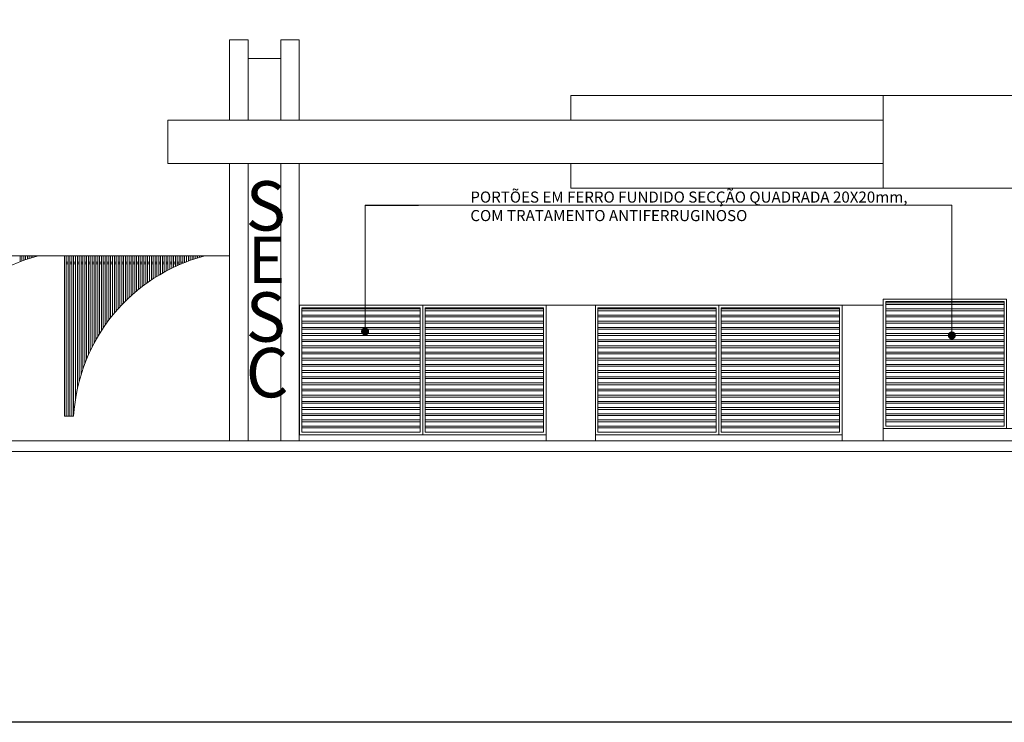
# Model space of a CAD drawing. Units: millimetres. Extents: x 1836.7 to 1917.8, y 1199.4 to 1284.4.
# Drawn here: x 1853 to 1869, y 1199.4 to 1210.8 of the extents above; entities that cross this region are included whole.
import ezdxf

# ---------------------------------------------------------------- set-up
doc = ezdxf.new("R2010")
doc.units = ezdxf.units.MM
for name, color, linetype, lineweight in [('01. EDIFICAÇÃO', 252, 'Continuous', 5), ('02. MURO', 7, 'Continuous', 20), ('05. EQUIAPMENTOS', 9, 'Continuous', 9), ('05. ESQUADRIAS', 9, 'Continuous', 20), ('06. SOLEIRA', 252, 'Continuous', 5), ('07. COTA', 10, 'Continuous', 5), ('17. HACHURA', 8, 'Continuous', 5)]:
    doc.layers.add(name, color=color, linetype=linetype, lineweight=lineweight)
doc.layers.add('5. TEXTO', color=4, linetype='Continuous')
doc.layers.add('COTAS', color=252, linetype='Continuous')
doc.styles.add('ARIAL', font='arialbd.ttf')

# ---------------------------------------------------------------- blocks, each defined once
blk = doc.blocks.new('_Dot')
at = {"color": 0, "linetype": 'ByBlock', "lineweight": -2}
blk.add_line((-0.5, 0), (-1, 0), dxfattribs=at)
at = {"color": 0, "linetype": 'ByBlock', "const_width": 0.5}
blk.add_lwpolyline([(-0.25, 0, 1), (0.25, 0, 1)], format="xyb", close=True, dxfattribs=at)

msp = doc.modelspace()

# ---------------------------------------------------------------- linework, layer by layer
msp.add_lwpolyline([(1836.666, 1284.413), (1917.832, 1284.413), (1917.832, 1199.373), (1836.666, 1199.373)], close=True)
at = {"layer": '01. EDIFICAÇÃO'}
for p, q in [((1861.939, 1209.535), (1861.939, 1209.135)), ((1867.009, 1209.535), (1861.939, 1209.535)), ((1861.939, 1208.435), (1861.939, 1208.035)), ((1867.009, 1208.035), (1861.939, 1208.035))]:
    msp.add_line(p, q, dxfattribs=at)
at = {"layer": '02. MURO'}
for p, q in [((1856.707, 1210.435), (1856.407, 1210.435)), ((1856.407, 1210.435), (1856.407, 1209.135)), ((1856.707, 1210.435), (1856.707, 1209.135)), ((1857.537, 1210.435), (1857.237, 1210.435)), ((1857.237, 1210.435), (1857.237, 1209.135)), ((1857.537, 1210.435), (1857.537, 1209.135)), ((1857.237, 1210.135), (1856.707, 1210.135)), ((1875.347, 1209.535), (1867.009, 1209.535)), ((1867.009, 1209.535), (1867.009, 1208.035)), ((1867.009, 1209.135), (1855.407, 1209.135)), ((1855.407, 1209.135), (1855.407, 1208.435)), ((1867.009, 1208.435), (1855.407, 1208.435)), ((1856.407, 1208.435), (1856.407, 1203.935)), ((1856.707, 1208.435), (1856.707, 1203.935)), ((1857.237, 1208.435), (1857.237, 1203.935)), ((1857.537, 1208.435), (1857.537, 1203.935)), ((1873.347, 1208.035), (1867.009, 1208.035)), ((1846.872, 1206.935), (1856.407, 1206.935)), ((1853.277, 1206.935), (1853.247, 1206.935)), ((1853.277, 1206.935), (1853.247, 1206.935)), ((1853.757, 1206.935), (1853.307, 1206.935)), ((1853.727, 1206.935), (1853.307, 1206.935)), ((1853.817, 1206.935), (1853.787, 1206.935)), ((1853.877, 1206.935), (1853.847, 1206.935)), ((1853.937, 1206.935), (1853.907, 1206.935)), ((1853.907, 1204.617), (1853.907, 1206.935)), ((1853.997, 1206.935), (1853.967, 1206.935)), ((1855.977, 1206.935), (1855.947, 1206.935)), ((1856.407, 1206.935), (1856.007, 1206.935)), ((1856.407, 1203.935), (1856.407, 1206.935)), ((1861.539, 1206.135), (1861.539, 1203.935)), ((1862.339, 1206.135), (1861.539, 1206.135)), ((1862.339, 1206.135), (1862.339, 1203.935)), ((1867.009, 1206.135), (1866.209, 1206.135)), ((1866.339, 1206.135), (1866.339, 1203.935)), ((1867.009, 1206.135), (1867.009, 1203.935)), ((1856.407, 1204.935), (1856.407, 1204.135)), ((1853.877, 1204.335), (1853.727, 1204.335)), ((1875.349, 1204.135), (1867.009, 1204.135)), ((1866.307, 1203.935), (1848.014, 1203.935)), ((1856.407, 1203.935), (1848.014, 1203.935)), ((1867.009, 1203.935), (1866.307, 1203.935)), ((1867.009, 1203.935), (1883.77, 1203.935))]:
    msp.add_line(p, q, dxfattribs=at)
for centre in [(1854.024, 1204.175), (1856.724, 1204.175)]:
    msp.add_arc(centre, 2.852, 104.5701, 176.7791, dxfattribs=at)
at = {"layer": '05. EQUIAPMENTOS'}
for points in [[(1867.009, 1204.135), (1869.009, 1204.135), (1869.009, 1206.235), (1867.009, 1206.235)], [(1857.539, 1204.035), (1859.539, 1204.035), (1859.539, 1206.135), (1857.539, 1206.135)], [(1857.579, 1204.075), (1859.499, 1204.075), (1859.499, 1206.095), (1857.579, 1206.095)], [(1859.539, 1204.035), (1861.539, 1204.035), (1861.539, 1206.135), (1859.539, 1206.135)], [(1859.579, 1204.075), (1861.499, 1204.075), (1861.499, 1206.095), (1859.579, 1206.095)], [(1862.339, 1204.035), (1864.339, 1204.035), (1864.339, 1206.135), (1862.339, 1206.135)], [(1862.379, 1204.075), (1864.299, 1204.075), (1864.299, 1206.095), (1862.379, 1206.095)], [(1864.339, 1204.035), (1866.339, 1204.035), (1866.339, 1206.135), (1864.339, 1206.135)], [(1864.379, 1204.075), (1866.299, 1204.075), (1866.299, 1206.095), (1864.379, 1206.095)], [(1867.049, 1204.175), (1868.969, 1204.175), (1868.969, 1206.195), (1867.049, 1206.195)]]:
    msp.add_lwpolyline(points, close=True, dxfattribs=at)
at = {"layer": '05. ESQUADRIAS'}
for points in [[(1853.007, 1206.839), (1853.007, 1206.935), (1853.037, 1206.935), (1853.037, 1206.85)], [(1853.067, 1206.861), (1853.067, 1206.935), (1853.097, 1206.935), (1853.097, 1206.872)], [(1853.127, 1206.882), (1853.127, 1206.935), (1853.157, 1206.935), (1853.157, 1206.892)], [(1853.187, 1206.901), (1853.187, 1206.935), (1853.217, 1206.935), (1853.217, 1206.91)], [(1853.247, 1206.919), (1853.247, 1206.935), (1853.277, 1206.935), (1853.277, 1206.927)], [(1853.907, 1204.617), (1853.907, 1206.935), (1853.937, 1206.935), (1853.937, 1204.778)], [(1853.967, 1204.903), (1853.967, 1206.935), (1853.997, 1206.935), (1853.997, 1205.008)], [(1854.027, 1205.101), (1854.027, 1206.935), (1854.057, 1206.935), (1854.057, 1205.184)], [(1854.087, 1205.26), (1854.087, 1206.935), (1854.117, 1206.935), (1854.117, 1205.33)], [(1854.147, 1205.396), (1854.147, 1206.935), (1854.177, 1206.935), (1854.177, 1205.457)], [(1854.207, 1205.515), (1854.207, 1206.935), (1854.237, 1206.935), (1854.237, 1205.57)], [(1854.267, 1205.622), (1854.267, 1206.935), (1854.297, 1206.935), (1854.297, 1205.672)], [(1854.327, 1205.719), (1854.327, 1206.935), (1854.357, 1206.935), (1854.357, 1205.765)], [(1854.387, 1205.809), (1854.387, 1206.935), (1854.417, 1206.935), (1854.417, 1205.851)], [(1854.447, 1205.891), (1854.447, 1206.935), (1854.477, 1206.935), (1854.477, 1205.931)], [(1854.507, 1205.968), (1854.507, 1206.935), (1854.537, 1206.935), (1854.537, 1206.005)], [(1854.567, 1206.04), (1854.567, 1206.935), (1854.597, 1206.935), (1854.597, 1206.074)], [(1854.627, 1206.107), (1854.627, 1206.935), (1854.657, 1206.935), (1854.657, 1206.139)], [(1854.687, 1206.17), (1854.687, 1206.935), (1854.717, 1206.935), (1854.717, 1206.201)], [(1854.747, 1206.23), (1854.747, 1206.935), (1854.777, 1206.935), (1854.777, 1206.258)], [(1854.807, 1206.286), (1854.807, 1206.935), (1854.837, 1206.935), (1854.837, 1206.313)], [(1854.867, 1206.339), (1854.867, 1206.935), (1854.897, 1206.935), (1854.897, 1206.364)], [(1854.927, 1206.389), (1854.927, 1206.935), (1854.957, 1206.935), (1854.957, 1206.413)], [(1854.987, 1206.436), (1854.987, 1206.935), (1855.017, 1206.935), (1855.017, 1206.459)], [(1855.047, 1206.481), (1855.047, 1206.935), (1855.077, 1206.935), (1855.077, 1206.503)], [(1855.107, 1206.524), (1855.107, 1206.935), (1855.137, 1206.935), (1855.137, 1206.544)], [(1855.167, 1206.564), (1855.167, 1206.935), (1855.197, 1206.935), (1855.197, 1206.583)], [(1855.227, 1206.602), (1855.227, 1206.935), (1855.257, 1206.935), (1855.257, 1206.62)], [(1855.287, 1206.638), (1855.287, 1206.935), (1855.317, 1206.935), (1855.317, 1206.655)], [(1855.347, 1206.672), (1855.347, 1206.935), (1855.377, 1206.935), (1855.377, 1206.688)], [(1855.407, 1206.704), (1855.407, 1206.935), (1855.437, 1206.935), (1855.437, 1206.72)], [(1855.467, 1206.735), (1855.467, 1206.935), (1855.497, 1206.935), (1855.497, 1206.749)], [(1855.527, 1206.763), (1855.527, 1206.935), (1855.557, 1206.935), (1855.557, 1206.777)], [(1855.587, 1206.79), (1855.587, 1206.935), (1855.617, 1206.935), (1855.617, 1206.803)], [(1855.647, 1206.815), (1855.647, 1206.935), (1855.677, 1206.935), (1855.677, 1206.827)], [(1855.707, 1206.839), (1855.707, 1206.935), (1855.737, 1206.935), (1855.737, 1206.85)], [(1855.767, 1206.861), (1855.767, 1206.935), (1855.797, 1206.935), (1855.797, 1206.872)], [(1855.827, 1206.882), (1855.827, 1206.935), (1855.857, 1206.935), (1855.857, 1206.892)], [(1855.887, 1206.901), (1855.887, 1206.935), (1855.917, 1206.935), (1855.917, 1206.91)], [(1855.947, 1206.919), (1855.947, 1206.935)], [(1855.977, 1206.935), (1855.977, 1206.927)], [(1853.727, 1206.835), (1853.727, 1206.805)], [(1853.787, 1206.835), (1853.757, 1206.835)], [(1853.757, 1206.805), (1853.787, 1206.805)], [(1853.847, 1206.835), (1853.817, 1206.835)], [(1853.817, 1206.805), (1853.847, 1206.805)], [(1853.907, 1206.835), (1853.877, 1206.835)], [(1853.877, 1206.805), (1853.907, 1206.805)], [(1853.967, 1206.835), (1853.937, 1206.835)], [(1853.937, 1206.805), (1853.967, 1206.805)], [(1854.027, 1206.835), (1853.997, 1206.835)], [(1853.997, 1206.805), (1854.027, 1206.805)], [(1854.087, 1206.835), (1854.057, 1206.835)], [(1854.057, 1206.805), (1854.087, 1206.805)], [(1854.147, 1206.835), (1854.117, 1206.835)], [(1854.117, 1206.805), (1854.147, 1206.805)], [(1854.207, 1206.835), (1854.177, 1206.835)], [(1854.177, 1206.805), (1854.207, 1206.805)], [(1854.267, 1206.835), (1854.237, 1206.835)], [(1854.237, 1206.805), (1854.267, 1206.805)], [(1854.327, 1206.835), (1854.297, 1206.835)], [(1854.297, 1206.805), (1854.327, 1206.805)], [(1854.387, 1206.835), (1854.357, 1206.835)], [(1854.357, 1206.805), (1854.387, 1206.805)], [(1854.447, 1206.835), (1854.417, 1206.835)], [(1854.417, 1206.805), (1854.447, 1206.805)], [(1854.507, 1206.835), (1854.477, 1206.835)], [(1854.477, 1206.805), (1854.507, 1206.805)], [(1854.567, 1206.835), (1854.537, 1206.835)], [(1854.537, 1206.805), (1854.567, 1206.805)], [(1854.627, 1206.835), (1854.597, 1206.835)], [(1854.597, 1206.805), (1854.627, 1206.805)], [(1854.687, 1206.835), (1854.657, 1206.835)], [(1854.657, 1206.805), (1854.687, 1206.805)], [(1854.747, 1206.835), (1854.717, 1206.835)], [(1854.717, 1206.805), (1854.747, 1206.805)], [(1854.807, 1206.835), (1854.777, 1206.835)], [(1854.777, 1206.805), (1854.807, 1206.805)], [(1854.867, 1206.835), (1854.837, 1206.835)], [(1854.837, 1206.805), (1854.867, 1206.805)], [(1854.927, 1206.835), (1854.897, 1206.835)], [(1854.897, 1206.805), (1854.927, 1206.805)], [(1854.987, 1206.835), (1854.957, 1206.835)], [(1854.957, 1206.805), (1854.987, 1206.805)], [(1855.047, 1206.835), (1855.017, 1206.835)], [(1855.017, 1206.805), (1855.047, 1206.805)], [(1855.107, 1206.835), (1855.077, 1206.835)], [(1855.077, 1206.805), (1855.107, 1206.805)], [(1855.167, 1206.835), (1855.137, 1206.835)], [(1855.137, 1206.805), (1855.167, 1206.805)], [(1855.227, 1206.835), (1855.197, 1206.835)], [(1855.197, 1206.805), (1855.227, 1206.805)], [(1855.287, 1206.835), (1855.257, 1206.835)], [(1855.257, 1206.805), (1855.287, 1206.805)], [(1855.347, 1206.835), (1855.317, 1206.835)], [(1855.317, 1206.805), (1855.347, 1206.805)], [(1855.407, 1206.835), (1855.377, 1206.835)], [(1855.377, 1206.805), (1855.407, 1206.805)], [(1855.467, 1206.835), (1855.437, 1206.835)], [(1855.437, 1206.805), (1855.467, 1206.805)], [(1855.527, 1206.835), (1855.497, 1206.835)], [(1855.497, 1206.805), (1855.527, 1206.805)], [(1855.587, 1206.835), (1855.557, 1206.835)], [(1855.557, 1206.805), (1855.587, 1206.805)], [(1855.647, 1206.835), (1855.617, 1206.835)], [(1855.617, 1206.805), (1855.622, 1206.805)], [(1855.696, 1206.835), (1855.677, 1206.835)]]:
    msp.add_lwpolyline(points, dxfattribs=at)
for points in [[(1853.757, 1204.335), (1853.727, 1204.335), (1853.727, 1206.935), (1853.757, 1206.935)], [(1853.817, 1204.335), (1853.787, 1204.335), (1853.787, 1206.935), (1853.817, 1206.935)], [(1853.877, 1204.335), (1853.847, 1204.335), (1853.847, 1206.935), (1853.877, 1206.935)]]:
    msp.add_lwpolyline(points, close=True, dxfattribs=at)
at = {"layer": '06. SOLEIRA'}
for p, q in [((1867.009, 1203.765), (1848.079, 1203.765)), ((1883.705, 1203.765), (1866.307, 1203.765))]:
    msp.add_line(p, q, dxfattribs=at)
at = {"layer": '07. COTA', "color": 1}
for p, q in [((1858.604, 1205.84), (1858.604, 1207.756)), ((1859.472, 1207.756), (1868.12, 1207.756)), ((1868.12, 1205.775), (1868.12, 1207.756))]:
    msp.add_line(p, q, dxfattribs=at)
at = {"layer": '17. HACHURA'}
for p, q in [((1857.579, 1206.075), (1859.499, 1206.075)), ((1859.579, 1206.075), (1861.499, 1206.075)), ((1862.379, 1206.075), (1864.299, 1206.075)), ((1864.379, 1206.075), (1866.299, 1206.075)), ((1867.049, 1206.175), (1868.969, 1206.175)), ((1867.049, 1206.145), (1868.969, 1206.145)), ((1867.049, 1206.075), (1868.969, 1206.075)), ((1857.579, 1206.045), (1859.499, 1206.045)), ((1857.579, 1205.975), (1859.499, 1205.975)), ((1857.579, 1205.945), (1859.499, 1205.945)), ((1859.579, 1206.045), (1861.499, 1206.045)), ((1859.579, 1205.975), (1861.499, 1205.975)), ((1859.579, 1205.945), (1861.499, 1205.945)), ((1862.379, 1206.045), (1864.299, 1206.045)), ((1862.379, 1205.975), (1864.299, 1205.975)), ((1862.379, 1205.945), (1864.299, 1205.945)), ((1864.379, 1206.045), (1866.299, 1206.045)), ((1864.379, 1205.975), (1866.299, 1205.975)), ((1864.379, 1205.945), (1866.299, 1205.945)), ((1867.049, 1206.045), (1868.969, 1206.045)), ((1867.049, 1205.975), (1868.969, 1205.975)), ((1867.049, 1205.945), (1868.969, 1205.945)), ((1857.579, 1205.875), (1859.499, 1205.875)), ((1857.579, 1205.845), (1859.499, 1205.845)), ((1857.579, 1205.775), (1859.499, 1205.775)), ((1857.579, 1205.745), (1859.499, 1205.745)), ((1859.579, 1205.875), (1861.499, 1205.875)), ((1859.579, 1205.845), (1861.499, 1205.845)), ((1859.579, 1205.775), (1861.499, 1205.775)), ((1859.579, 1205.745), (1861.499, 1205.745)), ((1862.379, 1205.875), (1864.299, 1205.875)), ((1862.379, 1205.845), (1864.299, 1205.845)), ((1862.379, 1205.775), (1864.299, 1205.775)), ((1862.379, 1205.745), (1864.299, 1205.745)), ((1864.379, 1205.875), (1866.299, 1205.875)), ((1864.379, 1205.845), (1866.299, 1205.845)), ((1864.379, 1205.775), (1866.299, 1205.775)), ((1864.379, 1205.745), (1866.299, 1205.745)), ((1867.049, 1205.875), (1868.969, 1205.875)), ((1867.049, 1205.845), (1868.969, 1205.845)), ((1867.049, 1205.775), (1868.969, 1205.775)), ((1867.049, 1205.745), (1868.969, 1205.745)), ((1857.579, 1205.675), (1859.499, 1205.675)), ((1857.579, 1205.645), (1859.499, 1205.645)), ((1857.579, 1205.575), (1859.499, 1205.575)), ((1859.579, 1205.675), (1861.499, 1205.675)), ((1859.579, 1205.645), (1861.499, 1205.645)), ((1859.579, 1205.575), (1861.499, 1205.575)), ((1862.379, 1205.675), (1864.299, 1205.675)), ((1862.379, 1205.645), (1864.299, 1205.645)), ((1862.379, 1205.575), (1864.299, 1205.575)), ((1864.379, 1205.675), (1866.299, 1205.675)), ((1864.379, 1205.645), (1866.299, 1205.645)), ((1864.379, 1205.575), (1866.299, 1205.575)), ((1867.049, 1205.675), (1868.969, 1205.675)), ((1867.049, 1205.645), (1868.969, 1205.645)), ((1867.049, 1205.575), (1868.969, 1205.575)), ((1857.579, 1205.545), (1859.499, 1205.545)), ((1857.579, 1205.475), (1859.499, 1205.475)), ((1857.579, 1205.445), (1859.499, 1205.445)), ((1859.579, 1205.545), (1861.499, 1205.545)), ((1859.579, 1205.475), (1861.499, 1205.475)), ((1859.579, 1205.445), (1861.499, 1205.445)), ((1862.379, 1205.545), (1864.299, 1205.545)), ((1862.379, 1205.475), (1864.299, 1205.475)), ((1862.379, 1205.445), (1864.299, 1205.445)), ((1864.379, 1205.545), (1866.299, 1205.545)), ((1864.379, 1205.475), (1866.299, 1205.475)), ((1864.379, 1205.445), (1866.299, 1205.445)), ((1867.049, 1205.545), (1868.969, 1205.545)), ((1867.049, 1205.475), (1868.969, 1205.475)), ((1867.049, 1205.445), (1868.969, 1205.445)), ((1857.579, 1205.375), (1859.499, 1205.375)), ((1857.579, 1205.345), (1859.499, 1205.345)), ((1857.579, 1205.275), (1859.499, 1205.275)), ((1859.579, 1205.375), (1861.499, 1205.375)), ((1859.579, 1205.345), (1861.499, 1205.345)), ((1859.579, 1205.275), (1861.499, 1205.275)), ((1862.379, 1205.375), (1864.299, 1205.375)), ((1862.379, 1205.345), (1864.299, 1205.345)), ((1862.379, 1205.275), (1864.299, 1205.275)), ((1864.379, 1205.375), (1866.299, 1205.375)), ((1864.379, 1205.345), (1866.299, 1205.345)), ((1864.379, 1205.275), (1866.299, 1205.275)), ((1867.049, 1205.375), (1868.969, 1205.375)), ((1867.049, 1205.345), (1868.969, 1205.345)), ((1867.049, 1205.275), (1868.969, 1205.275)), ((1857.579, 1205.245), (1859.499, 1205.245)), ((1857.579, 1205.175), (1859.499, 1205.175)), ((1857.579, 1205.145), (1859.499, 1205.145)), ((1859.579, 1205.245), (1861.499, 1205.245)), ((1859.579, 1205.175), (1861.499, 1205.175)), ((1859.579, 1205.145), (1861.499, 1205.145)), ((1862.379, 1205.245), (1864.299, 1205.245)), ((1862.379, 1205.175), (1864.299, 1205.175)), ((1862.379, 1205.145), (1864.299, 1205.145)), ((1864.379, 1205.245), (1866.299, 1205.245)), ((1864.379, 1205.175), (1866.299, 1205.175)), ((1864.379, 1205.145), (1866.299, 1205.145)), ((1867.049, 1205.245), (1868.969, 1205.245)), ((1867.049, 1205.175), (1868.969, 1205.175)), ((1867.049, 1205.145), (1868.969, 1205.145)), ((1857.579, 1205.075), (1859.499, 1205.075)), ((1857.579, 1205.045), (1859.499, 1205.045)), ((1857.579, 1204.975), (1859.499, 1204.975)), ((1857.579, 1204.945), (1859.499, 1204.945)), ((1859.579, 1205.075), (1861.499, 1205.075)), ((1859.579, 1205.045), (1861.499, 1205.045)), ((1859.579, 1204.975), (1861.499, 1204.975)), ((1859.579, 1204.945), (1861.499, 1204.945)), ((1862.379, 1205.075), (1864.299, 1205.075)), ((1862.379, 1205.045), (1864.299, 1205.045)), ((1862.379, 1204.975), (1864.299, 1204.975)), ((1862.379, 1204.945), (1864.299, 1204.945)), ((1864.379, 1205.075), (1866.299, 1205.075)), ((1864.379, 1205.045), (1866.299, 1205.045)), ((1864.379, 1204.975), (1866.299, 1204.975)), ((1864.379, 1204.945), (1866.299, 1204.945)), ((1867.049, 1205.075), (1868.969, 1205.075)), ((1867.049, 1205.045), (1868.969, 1205.045)), ((1867.049, 1204.975), (1868.969, 1204.975)), ((1867.049, 1204.945), (1868.969, 1204.945)), ((1857.579, 1204.875), (1859.499, 1204.875)), ((1857.579, 1204.845), (1859.499, 1204.845)), ((1857.579, 1204.775), (1859.499, 1204.775)), ((1859.579, 1204.875), (1861.499, 1204.875)), ((1859.579, 1204.845), (1861.499, 1204.845)), ((1859.579, 1204.775), (1861.499, 1204.775)), ((1862.379, 1204.875), (1864.299, 1204.875)), ((1862.379, 1204.845), (1864.299, 1204.845)), ((1862.379, 1204.775), (1864.299, 1204.775)), ((1864.379, 1204.875), (1866.299, 1204.875)), ((1864.379, 1204.845), (1866.299, 1204.845)), ((1864.379, 1204.775), (1866.299, 1204.775)), ((1867.049, 1204.875), (1868.969, 1204.875)), ((1867.049, 1204.845), (1868.969, 1204.845)), ((1867.049, 1204.775), (1868.969, 1204.775)), ((1857.579, 1204.745), (1859.499, 1204.745)), ((1857.579, 1204.675), (1859.499, 1204.675)), ((1857.579, 1204.645), (1859.499, 1204.645)), ((1859.579, 1204.745), (1861.499, 1204.745)), ((1859.579, 1204.675), (1861.499, 1204.675)), ((1859.579, 1204.645), (1861.499, 1204.645)), ((1862.379, 1204.745), (1864.299, 1204.745)), ((1862.379, 1204.675), (1864.299, 1204.675)), ((1862.379, 1204.645), (1864.299, 1204.645)), ((1864.379, 1204.745), (1866.299, 1204.745)), ((1864.379, 1204.675), (1866.299, 1204.675)), ((1864.379, 1204.645), (1866.299, 1204.645)), ((1867.049, 1204.745), (1868.969, 1204.745)), ((1867.049, 1204.675), (1868.969, 1204.675)), ((1867.049, 1204.645), (1868.969, 1204.645)), ((1857.579, 1204.575), (1859.499, 1204.575)), ((1857.579, 1204.545), (1859.499, 1204.545)), ((1857.579, 1204.475), (1859.499, 1204.475)), ((1859.579, 1204.575), (1861.499, 1204.575)), ((1859.579, 1204.545), (1861.499, 1204.545)), ((1859.579, 1204.475), (1861.499, 1204.475)), ((1862.379, 1204.575), (1864.299, 1204.575)), ((1862.379, 1204.545), (1864.299, 1204.545)), ((1862.379, 1204.475), (1864.299, 1204.475)), ((1864.379, 1204.575), (1866.299, 1204.575)), ((1864.379, 1204.545), (1866.299, 1204.545)), ((1864.379, 1204.475), (1866.299, 1204.475)), ((1867.049, 1204.575), (1868.969, 1204.575)), ((1867.049, 1204.545), (1868.969, 1204.545)), ((1867.049, 1204.475), (1868.969, 1204.475)), ((1857.579, 1204.445), (1859.499, 1204.445)), ((1857.579, 1204.375), (1859.499, 1204.375)), ((1857.579, 1204.345), (1859.499, 1204.345)), ((1859.579, 1204.445), (1861.499, 1204.445)), ((1859.579, 1204.375), (1861.499, 1204.375)), ((1859.579, 1204.345), (1861.499, 1204.345)), ((1862.379, 1204.445), (1864.299, 1204.445)), ((1862.379, 1204.375), (1864.299, 1204.375)), ((1862.379, 1204.345), (1864.299, 1204.345)), ((1864.379, 1204.445), (1866.299, 1204.445)), ((1864.379, 1204.375), (1866.299, 1204.375)), ((1864.379, 1204.345), (1866.299, 1204.345)), ((1867.049, 1204.445), (1868.969, 1204.445)), ((1867.049, 1204.375), (1868.969, 1204.375)), ((1867.049, 1204.345), (1868.969, 1204.345)), ((1857.579, 1204.275), (1859.499, 1204.275)), ((1857.579, 1204.245), (1859.499, 1204.245)), ((1857.579, 1204.175), (1859.499, 1204.175)), ((1857.579, 1204.145), (1859.499, 1204.145)), ((1859.579, 1204.275), (1861.499, 1204.275)), ((1859.579, 1204.245), (1861.499, 1204.245)), ((1859.579, 1204.175), (1861.499, 1204.175)), ((1859.579, 1204.145), (1861.499, 1204.145)), ((1862.379, 1204.275), (1864.299, 1204.275)), ((1862.379, 1204.245), (1864.299, 1204.245)), ((1862.379, 1204.175), (1864.299, 1204.175)), ((1862.379, 1204.145), (1864.299, 1204.145)), ((1864.379, 1204.275), (1866.299, 1204.275)), ((1864.379, 1204.245), (1866.299, 1204.245)), ((1864.379, 1204.175), (1866.299, 1204.175)), ((1864.379, 1204.145), (1866.299, 1204.145)), ((1867.049, 1204.275), (1868.969, 1204.275)), ((1867.049, 1204.245), (1868.969, 1204.245))]:
    msp.add_line(p, q, dxfattribs=at)
at = {"layer": 'COTAS', "color": 1}
msp.add_line((1858.604, 1207.756), (1859.472, 1207.756), dxfattribs=at)

# ---------------------------------------------------------------- block references
at = {"layer": '07. COTA', "color": 1, "xscale": 0.1299999999999999, "yscale": 0.1299999999999999, "zscale": 0.1299999999999999, "rotation": 270}
for p in [(1858.604, 1205.71), (1868.12, 1205.645)]:
    msp.add_blockref('_Dot', p, dxfattribs=at)

# ---------------------------------------------------------------- texts
at = {"layer": '02. MURO', "attachment_point": 1, "style": 'ARIAL'}
for s, insert, char_height in [('S', (1856.667, 1208.146), 0.8), ('E', (1856.702, 1207.245), 0.75), ('S', (1856.667, 1206.344), 0.8), ('C', (1856.667, 1205.442), 0.8)]:
    msp.add_mtext_dynamic_manual_height_columns(s, width=8.84578, gutter_width=5, heights=[0], dxfattribs=dict(at, insert=insert, char_height=char_height))
at = {"layer": '5. TEXTO', "color": 7, "insert": (1860.311, 1207.442), "char_height": 0.18, "width": 7.41863, "attachment_point": 7, "style": 'ARIAL'}
msp.add_mtext('PORTÕES EM FERRO FUNDIDO SECÇÃO QUADRADA 20X20mm, COM TRATAMENTO ANTIFERRUGINOSO', dxfattribs=at)

doc.saveas('drawing.dxf')
